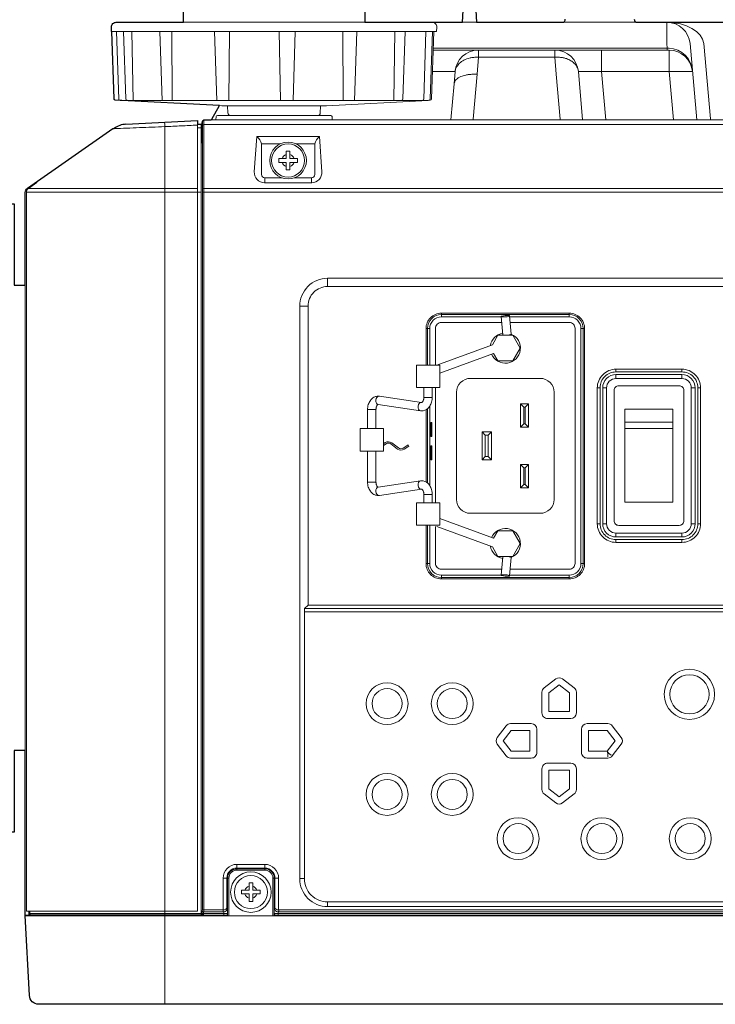
# Model space of a CAD drawing. Extents: x 1000 to 27000, y 2500 to 40000.
# Drawn here: x 16058 to 17553, y 33679 to 35795 of the extents above; entities that cross this region are included whole.
import ezdxf

# ---------------------------------------------------------------- set-up
doc = ezdxf.new("R2010")
doc.units = 0
doc.header["$LTSCALE"] = 400
doc.header["$MEASUREMENT"] = 0
doc.layers.get('0').update_dxf_attribs({"linetype": 'CONTINUOUS'})
doc.layers.add('SUGATA', color=7, linetype='CONTINUOUS')

# ---------------------------------------------------------------- blocks, each defined once
blk = doc.blocks.new('LP-WU9100BJ_204L_SET_SD-903')
at = {"layer": 'SUGATA', "color": 3, "lineweight": 9}
for p, q in [((7300, -3411), (6910, -3411)), ((7540, -3411), (7509.2, -3411)), ((7884.3, -3411), (7725.7, -3411)), ((7448.5, -3431), (6755.7, -3431)), ((6799, -3431), (6802.3, -3578.9)), ((6864.6, -3578.9), (6859.5, -3431)), ((6981.9, -3578.9), (6976.9, -3431)), ((7009.3, -3431), (7007.6, -3578.9)), ((7118.9, -3578.9), (7115.8, -3431)), ((7150, -3431), (7146, -3578.9)), ((7252.8, -3431), (7253.5, -3578.9)), ((7282.9, -3431), (7277.7, -3578.9)), ((7364.2, -3431), (7362.4, -3578.9)), ((7430.9, -3431), (7426.9, -3575.9)), ((7999, -3456.6), (8013.4, -3621)), ((7543.1, -3471), (7447.1, -3471)), ((7709.2, -3471), (7954.4, -3471)), ((7445.6, -3516.6), (7493.9, -3516.6)), ((8004.2, -3516.6), (7759, -3516.6)), ((7005, -3590.4), (7005.8, -3606.3)), ((7205, -3590.4), (7204.2, -3606.3)), ((6940, -3638), (6948, -3638)), ((12024.5, -3631), (6953.9, -3631)), ((6949.4, -3652), (6948, -3678.2)), ((6948, -3652.2), (6948, -5331)), ((7085, -3745.2), (7085, -3755.9)), ((7085, -3748.1), (7085, -3748.1)), ((7185, -3755.9), (7185, -3745.2)), ((6572.6, -3776), (6948, -3776)), ((6576.9, -3768), (6940, -3768)), ((6950.9, -3768), (12024.4, -3768)), ((6950.9, -3776), (12027.4, -3776)), ((6570, -4976), (6570, -3976)), ((7220, -3961), (7220, -3978.9)), ((7160, -4021), (7177.9, -4021)), ((7464.5, -4044.1), (7464.5, -4036.1)), ((7739.5, -4036.1), (7739.5, -4044.1)), ((7431.5, -4069.1), (7439.5, -4069.1)), ((7614.1, -4081.6), (7614.8, -4081)), ((7772.5, -4069.1), (7764.5, -4069.1)), ((7839.7, -4156.5), (7839.7, -4162.3)), ((7981.7, -4162.3), (7981.7, -4156.5)), ((7839.7, -4176.5), (7839.7, -4168)), ((7981.7, -4176.5), (7981.7, -4168)), ((7452, -4196.1), (7452, -4443.8)), ((7805.6, -4196.5), (7799.7, -4196.5)), ((7819.7, -4196.5), (7811.3, -4196.5)), ((8001.7, -4196.5), (8010.2, -4196.5)), ((8015.9, -4196.5), (8021.7, -4196.5)), ((7431.5, -4398.8), (7431.5, -4243.4)), ((7434.5, -4241.4), (7434.5, -4400.8)), ((7439.5, -4406.4), (7439.5, -4235.8)), ((7799.7, -4488.5), (7805.6, -4488.5)), ((7819.7, -4488.5), (7811.3, -4488.5)), ((8001.7, -4488.5), (8010.2, -4488.5)), ((8015.9, -4488.5), (8021.7, -4488.5)), ((7839.7, -4516.9), (7839.7, -4508.5)), ((7839.7, -4528.5), (7839.7, -4522.6)), ((7981.7, -4508.5), (7981.7, -4516.9)), ((7981.7, -4522.6), (7981.7, -4528.5)), ((7596.9, -4559.5), (7597, -4558.6)), ((7614.1, -4560.6), (7614.8, -4561.2)), ((7431.5, -4574.1), (7439.5, -4574.1)), ((7772.5, -4574), (7764.5, -4574)), ((7464.5, -4607), (7464.5, -4599)), ((7739.5, -4607), (7739.5, -4599)), ((7025, -5232.8), (7025, -5220.3)), ((7085, -5232.8), (7085, -5220.3)), ((7007.8, -5250), (6995.3, -5250)), ((7114.7, -5250), (7102.2, -5250)), ((7160, -5251), (7170, -5251)), ((7220, -5311), (7220, -5301)), ((6570, -5331), (12297, -5331)), ((6579.9, -5326), (6948, -5326)), ((6950.3, -5326.2), (7004.6, -5326.2)), ((6959.9, -5331), (6959.9, -5329.4)), ((7001.8, -5331), (7001.7, -5329.4)), ((8684.6, -5326.2), (7105.4, -5326.2)), ((7108.2, -5331), (7108.3, -5329.4))]:
    blk.add_line(p, q, dxfattribs=at)
at = {"layer": 'SUGATA', "color": 1, "lineweight": 9}
for p, q in [((7641.6, -4238.1), (7641.6, -4274.1)), ((7644.7, -4274.1), (7644.7, -4238.1)), ((7859.2, -4270.2), (7962.2, -4270.2)), ((7962.2, -4283.5), (7859.2, -4283.5)), ((7559, -4344.1), (7559, -4298.1)), ((7565, -4298.1), (7565, -4344.1)), ((7641.6, -4368.1), (7641.6, -4404.1)), ((7644.7, -4404.1), (7644.7, -4368.1))]:
    blk.add_line(p, q, dxfattribs=at)
at = {"layer": 'SUGATA', "color": 2}
for points in [[(6760.9, -3575.5), (6760.8, -3575.5), (6755.8, -3431), (6755.7, -3431), (6755.4, -3421.3, -0.424472), (6765.4, -3411), (6910, -3411), (6910, -3371, -0.414215)], [(7300, -3371), (7300, -3411), (7510, -3411), (7511.3, -3385.7, -0.398959)], [(7538.7, -3385.7), (7540, -3411), (7725.7, -3411, 0.388879), (7730.6, -3406.4), (7730.8, -3404.6, -0.388879)], [(7879.2, -3404.6), (7879.4, -3406.4, 0.388875), (7884.3, -3411), (9225.7, -3411, 0.388879)], [(6785.9, -3630.2), (6940, -3622.1), (6940, -3629.7), (6948, -3629.7), (6948, -3652.2), (6949.4, -3652), (6950.6, -3627.8), (6950.7, -3624, -0.40837), (6953.7, -3621), (6955.1, -3621), (6955.7, -3621), (6968.3, -3621, 0.26795), (6970.9, -3619.5), (6987.8, -3590.1), (6763.5, -3578.3)], [(9440.3, -5521), (6598.9, -5521, -0.398959), (6579, -5502), (6570, -5330.5), (6570, -5329.5), (6570, -4976)], [(6570, -3976), (6570, -3776.9, -0.244761), (6574.9, -3767.6), (6758.3, -3639.2), (6761.1, -3639.2)]]:
    blk.add_lwpolyline(points, format="xyb", dxfattribs=at)
at = {"layer": 'SUGATA', "color": 3, "lineweight": 9}
for points in [[(7454.6, -3421.3), (7454.3, -3431), (7448.5, -3431), (7443.5, -3575.5, -0.385363), (7440.7, -3578.4), (7437.5, -3578.6)], [(6765.8, -3431), (6770.8, -3576, 0.404181), (6773.8, -3578.9), (7436.4, -3578.9)], [(6781.3, -3431), (6786.3, -3575.6, 0.383942), (6789.1, -3578.5), (6795.2, -3578.9)], [(7375.3, -3578.9), (7379.2, -3578.4, 0.371962), (7381.8, -3575.6), (7386.9, -3431)], [(7429.9, -3578.9), (7437.6, -3578.4, 0.384846), (7440.4, -3575.5), (7445.5, -3431)], [(7768.1, -3621), (7759, -3516.6, 0.388894), (7709.2, -3471), (7543.7, -3471, 0.389558), (7493.9, -3516.8), (7491.8, -3543.4), (7485, -3621)], [(6980, -3621), (6980.4, -3613.8, -0.398966), (6983.4, -3611), (7226.6, -3611, -0.39896), (7229.6, -3613.8), (7230, -3621)], [(7202.3, -3656.5), (7067.7, -3656.5), (7062.4, -3732.4, 0.434798), (7084.3, -3755.9), (7185.7, -3755.9, 0.434797), (7207.6, -3732.4), (7202.3, -3656.5)], [(7077.8, -3674.3), (7077.8, -3738.2, 0.414213), (7084.8, -3745.2), (7121.8, -3745.2)], [(7192.2, -3674.3), (7192.2, -3738.2, -0.414213), (7185.2, -3745.2), (7148.2, -3745.2)], [(8520, -5311), (7220, -5311, -0.414214), (7160, -5251), (7160, -4021, -0.414214), (7220, -3961), (8520, -3961, -0.414214), (8580, -4021), (8580, -5251, -0.414214), (8520, -5311), (8520, -5311)], [(8520.1, -3978.9), (8520.1, -3978.9, -0.414214), (8562.1, -4020.9), (8562.1, -4663.1), (7177.9, -4663.1), (7177.9, -4020.9, -0.414214), (7219.9, -3978.9), (8520.1, -3978.9)], [(7431.5, -4148.1), (7431.5, -4069.1, -0.414214), (7464.5, -4036.1), (7739.5, -4036.1, -0.414214), (7772.5, -4069.1), (7772.5, -4574, -0.414214), (7739.5, -4607), (7464.5, -4607, -0.414214), (7431.5, -4574), (7431.5, -4491.8)], [(7434.5, -4148.1), (7434.5, -4069.1, -0.414214), (7464.5, -4039.1), (7739.5, -4039.1, -0.414214), (7769.5, -4069.1), (7769.5, -4574, -0.414214), (7739.5, -4604), (7464.5, -4604, -0.414214), (7434.5, -4574), (7434.5, -4491.8)], [(7439.5, -4148.1), (7439.5, -4069.1, -0.414214), (7464.5, -4044.1), (7593.1, -4044.1)], [(7452, -4148.1), (7452, -4068.6, -0.414214), (7464.5, -4056.1), (7594.3, -4056.1)], [(7611.2, -4044.1), (7739.5, -4044.1, -0.414214), (7764.5, -4069.1), (7764.5, -4574, -0.414214), (7739.5, -4599), (7611.1, -4599)], [(7612.4, -4056.1), (7739.5, -4056.1, -0.414214), (7752, -4068.6), (7752, -4573.6, -0.414214), (7739.5, -4586.1), (7612.4, -4586.1)], [(7981.7, -4156.5), (7839.7, -4156.5, 0.414214), (7799.7, -4196.5), (7799.7, -4488.5, 0.414214), (7839.7, -4528.5), (7981.7, -4528.5, 0.414214), (8021.7, -4488.5), (8021.7, -4196.5, 0.414214), (7981.7, -4156.5), (7981.7, -4156.5)], [(7839.6, -4162.3), (7839.6, -4162.3, 0.414214), (7805.6, -4196.3), (7805.6, -4488.6, 0.414214), (7839.6, -4522.6), (7981.9, -4522.6, 0.414214), (8015.9, -4488.6), (8015.9, -4196.3, 0.414214), (7981.9, -4162.3), (7839.6, -4162.3)], [(7707, -4206.1), (7707, -4206.1, 0.414214), (7677, -4176.1), (7527, -4176.1, 0.414214), (7497, -4206.1), (7497, -4436.1, 0.414213), (7527, -4466.1), (7677, -4466.1, 0.414214), (7707, -4436.1), (7707, -4206.1)], [(7981.7, -4168), (7981.7, -4168, -0.414214), (8010.2, -4196.5), (8010.2, -4488.4, -0.414214), (7981.7, -4516.9), (7839.8, -4516.9, -0.414214), (7811.3, -4488.4), (7811.3, -4196.5, -0.414214), (7839.8, -4168), (7981.7, -4168)], [(7981.7, -4176.5), (7981.7, -4176.5, -0.414214), (8001.7, -4196.5), (8001.7, -4488.5, -0.414214), (7981.7, -4508.5), (7839.7, -4508.5, -0.414214), (7819.7, -4488.5), (7819.7, -4196.5, -0.414214), (7839.7, -4176.5), (7981.7, -4176.5)], [(7845.7, -4492), (7975.7, -4492, 0.414214), (7985.7, -4482), (7985.7, -4202, 0.414214), (7975.7, -4192), (7845.7, -4192, 0.414214), (7835.7, -4202), (7835.7, -4482, 0.414214), (7845.7, -4492), (7845.7, -4492)], [(7339.9, -4320.4), (7345.7, -4316.7, -0.316366), (7356, -4317), (7370.4, -4327.9, 0.316403), (7384.2, -4328.5), (7394.8, -4321.6), (7393.2, -4319), (7382.5, -4325.9, -0.316401), (7372.2, -4325.6), (7357.8, -4314.7, 0.316399), (7344, -4314.1), (7339.9, -4316.8)], [(7593.3, -4599), (7464.5, -4599, -0.414214), (7439.5, -4574), (7439.5, -4491.8)], [(7452, -4494.1), (7452, -4573.6, 0.414214), (7464.5, -4586.1), (7594.3, -4586.1)], [(7171, -4678.3), (7170, -4678.3), (7170, -5251, 0.414214), (7220, -5301), (8520, -5301, 0.414214), (8570, -5251), (8570, -4678.3), (8569, -4678.3)], [(6995.3, -5318.1), (6995.3, -5250, -0.411132), (7025.3, -5220.3), (7084.7, -5220.3, -0.411132), (7114.7, -5250), (7114.7, -5318.1)], [(7003.3, -5313.4), (7003.3, -5249.8, -0.414213), (7024.8, -5228.3), (7085.2, -5228.3, -0.414214), (7106.7, -5249.8), (7106.7, -5313.4)], [(7004.9, -5331), (7004.9, -5250, -0.414217), (7025, -5229.9), (7085.1, -5229.8, -0.414214), (7105.1, -5249.8), (7105.1, -5331)], [(7007.8, -5331), (7007.8, -5249.8, -0.414213), (7024.8, -5232.8), (7085.2, -5232.8, -0.414214), (7102.2, -5249.8), (7102.2, -5331)], [(6579.9, -5321), (6579.9, -5326, 0.414212), (6582.9, -5329), (6870, -5329), (6948, -5329)], [(6959.9, -5329.4), (7001.6, -5329.4), (7001.7, -5329.4, 0.406464), (7004.6, -5326.4), (7004.6, -5314.7), (7003.3, -5313.4)], [(7106.7, -5313.4), (7105.4, -5314.7), (7105.4, -5326.4, 0.406464), (7108.3, -5329.4), (7108.4, -5329.4), (8681.6, -5329.4, 0.414214), (8684.6, -5326.4), (8684.6, -5314.7), (8683.3, -5313.4)]]:
    blk.add_lwpolyline(points, format="xyb", dxfattribs=at)
for points in [[(7949.2, -3411), (7949.2, -3456.6), (7950, -3466.4), (7950, -3471)], [(6886.1, -3578.9), (6886, -3577.4), (6886, -3576), (6885.2, -3431)], [(7447.3, -3466.4), (7950, -3466.4), (7954, -3466.5)], [(8028.9, -3456.6), (8043, -3618.3), (8043, -3621)], [(7533.1, -3621), (7533.1, -3619.5), (7541.6, -3522.8), (7544.3, -3486), (7544.3, -3471)], [(7543.4, -3486), (7544.3, -3486), (7708.3, -3486), (7710.5, -3485.9)], [(7720, -3621), (7720, -3619.5), (7711.5, -3522.8), (7708.3, -3486), (7708.3, -3471)], [(7808.8, -3471), (7808.8, -3516.6), (7817.9, -3621)], [(7963.6, -3621), (7954.4, -3516.6), (7954.4, -3471)], [(6987.8, -3590.1), (6992.6, -3590.4), (7217.4, -3590.4), (7436.4, -3578.9), (7437.5, -3578.6)], [(6940, -3629.7), (6940, -5321), (6572.6, -5321), (6572.6, -3776.2)], [(6869.3, -3625.8), (6869.7, -3630.6), (6870, -3635.3), (6870, -5521)], [(6950.9, -5318.2), (6950.9, -3776), (6950.9, -3633.3), (6950.7, -3624)], [(6953.9, -3621), (6953.9, -5321.1), (6953.4, -5322.3)], [(12027, -3621), (6968.3, -3621)], [(7077.7, -3672.5), (7077.7, -3672.5), (7117.9, -3672.5)], [(7152.1, -3672.5), (7192.3, -3672.5), (7192.3, -3672.5)], [(6592.3, -3755.4), (6594.9, -3755.4), (6576.9, -3768)], [(7599.5, -4083.5), (7597.6, -4083.2), (7596.9, -4082.7), (7593, -4043.4)], [(7614.8, -4083.6), (7614.8, -4081), (7614.8, -4081), (7611, -4041.7)], [(7460.9, -4165), (7576.8, -4122.5), (7586.1, -4138.6), (7617.9, -4138.6), (7633.8, -4111.1), (7617.9, -4083.6), (7586.1, -4083.6), (7574.2, -4104.2), (7454.7, -4148.1)], [(7444.9, -4196.1), (7444.9, -4216.9), (7426.9, -4216.9), (7426.9, -4196.1)], [(8001.7, -4196.5), (8001.7, -4196.5)], [(7421.6, -4227.9), (7422, -4227.9), (7331.5, -4214.5), (7330.8, -4214.4)], [(7305.9, -4284.2), (7305.9, -4243.3), (7323.9, -4243.3), (7323.9, -4284.2)], [(7328.8, -4232.3), (7419.3, -4245.7)], [(7305.9, -4332.2), (7305.9, -4398.9), (7323.9, -4398.9), (7323.9, -4332.2)], [(7328.8, -4409.9), (7419.3, -4396.5)], [(7421.6, -4414.3), (7422, -4414.3), (7331.5, -4427.7), (7330.8, -4427.8)], [(7444.9, -4443.8), (7444.9, -4425.3), (7426.9, -4425.3), (7426.9, -4443.8)], [(7460.9, -4477.2), (7576.8, -4519.7), (7586.1, -4503.6), (7617.9, -4503.6), (7633.8, -4531.1), (7617.9, -4558.6), (7586.1, -4558.6), (7574.2, -4538), (7454.7, -4494.1)], [(7599.5, -4558.7), (7597.6, -4559), (7596.9, -4559.5), (7593, -4598.8)], [(7615, -4558.6), (7614.8, -4561.2), (7614.8, -4561.2), (7611, -4600.5)], [(8562.1, -4663.1), (8569.4, -4670.4), (7170.6, -4670.4), (7177.9, -4663.1)], [(7171, -4678.3), (7171, -4678), (8569, -4678), (8569, -4678.3)], [(6570, -5329.5), (6577.9, -5329.5), (6578, -5330.1), (6577.7, -5330.1), (6577.7, -5329.5), (6577.7, -5321)], [(6578, -5321), (6578, -5329), (6580.3, -5329), (6588, -5329.4), (6600, -5330), (6948, -5330)], [(6995.3, -5318.1), (6995.1, -5318.2), (6950.9, -5318.2), (6950.3, -5319.5), (6950.3, -5326.2), (6950, -5326.9), (6949.9, -5331)], [(6953.1, -5329.5), (6953.3, -5329.1), (6953.3, -5322.3), (6953.4, -5322.3), (6996.2, -5322.3), (6996.6, -5322.3), (6996.6, -5329.4)], [(6959.9, -5329.4), (6953.1, -5329.5)], [(6995.1, -5318.2), (6995.1, -5321.1), (6996.2, -5322.3)], [(7003.3, -5331), (7003.3, -5328.9)], [(7106.7, -5328.9), (7106.7, -5331)], [(8676.2, -5322.3), (7113.8, -5322.3), (7113.4, -5322.3), (7113.4, -5329.4)], [(7114.9, -5318.2), (7114.9, -5321.1), (7113.8, -5322.3)], [(7114.7, -5318.1), (7114.9, -5318.2), (8675.1, -5318.2), (8675.3, -5318.1)]]:
    blk.add_lwpolyline(points, dxfattribs=at)
at = {"layer": 'SUGATA', "color": 1, "lineweight": 9}
for points in [[(7115, -3704), (7115, -3712), (7131, -3712), (7131, -3728), (7139, -3728), (7139, -3712), (7155, -3712), (7155, -3704), (7139, -3704), (7139, -3688), (7131, -3688), (7131, -3704), (7115, -3704)], [(7634.6, -4231.1), (7641.6, -4238.1), (7644.7, -4238.1), (7651.7, -4231.1)], [(7572, -4291.1), (7565, -4298.1), (7559, -4298.1), (7552, -4291.1)], [(7634.6, -4281.1), (7641.6, -4274.1), (7644.7, -4274.1), (7651.7, -4281.1)], [(7552, -4351.1), (7559, -4344.1), (7565, -4344.1), (7572, -4351.1)], [(7634.6, -4361.1), (7641.6, -4368.1), (7644.7, -4368.1), (7651.7, -4361.1)], [(7634.6, -4411.1), (7641.6, -4404.1), (7644.7, -4404.1), (7651.7, -4411.1)], [(7717.8, -4834.9), (7740, -4851.9), (7740, -4892.2), (7695.6, -4892.2), (7695.6, -4851.9), (7717.8, -4834.9)], [(7597.7, -4955), (7614.7, -4932.8), (7655, -4932.8), (7655, -4977.2), (7614.7, -4977.2), (7597.7, -4955)], [(7838, -4955), (7821, -4932.8), (7780.6, -4932.8), (7780.6, -4977.2), (7821, -4977.2), (7838, -4955)], [(7829.5, -4985.5), (7824.1, -4981.3), (7821, -4977.2), (7822.4, -4982.2), (7822.4, -4989)], [(7717.8, -5075.1), (7740, -5058.1), (7740, -5017.8), (7695.6, -5017.8), (7695.6, -5058.1), (7717.8, -5075.1)], [(7035, -5276), (7035, -5284), (7051, -5284), (7051, -5300), (7059, -5300), (7059, -5284), (7075, -5284), (7075, -5276), (7059, -5276), (7059, -5260), (7051, -5260), (7051, -5276), (7035, -5276)]]:
    blk.add_lwpolyline(points, dxfattribs=at)
at = {"layer": 'SUGATA', "color": 2}
for points in [[(6295, -3837.5), (6295, -3813), (6516, -3801), (6546, -3801), (6546, -3976), (6570, -3976)], [(6570, -4976), (6546, -4976), (6546, -5151), (6516, -5151), (6295, -5139), (6295, -5114.5)]]:
    blk.add_lwpolyline(points, dxfattribs=at)
at = {"layer": 'SUGATA', "color": 3, "lineweight": 9}
for points in [[(7460.9, -4196.1), (7410.9, -4196.1), (7410.9, -4148.1), (7460.9, -4148.1)], [(7442, -4301.1), (7444, -4301.1), (7444, -4271.1), (7442, -4271.1)], [(7339.9, -4332.2), (7289.9, -4332.2), (7289.9, -4284.2), (7339.9, -4284.2)], [(7442, -4351.1), (7444, -4351.1), (7444, -4321.1), (7442, -4321.1)], [(7460.9, -4491.8), (7410.9, -4491.8), (7410.9, -4443.8), (7460.9, -4443.8)]]:
    blk.add_lwpolyline(points, close=True, dxfattribs=at)
at = {"layer": 'SUGATA', "color": 1, "lineweight": 9}
for points in [[(7651.7, -4281.1), (7634.6, -4281.1), (7634.6, -4231.1), (7651.7, -4231.1)], [(7962.2, -4442), (7859.2, -4442), (7859.2, -4242), (7962.2, -4242)], [(7572, -4351.1), (7552, -4351.1), (7552, -4291.1), (7572, -4291.1)], [(7651.7, -4411.1), (7634.6, -4411.1), (7634.6, -4361.1), (7651.7, -4361.1)]]:
    blk.add_lwpolyline(points, close=True, dxfattribs=at)
for points in [[(7725.1, -4821.8), (7750.1, -4840.9, -0.233277), (7754.8, -4850.5), (7754.8, -4895, -0.414213), (7742.8, -4907), (7692.8, -4907, -0.414214), (7680.8, -4895), (7680.8, -4850.5, -0.233277), (7685.5, -4840.9), (7710.5, -4821.8, -0.339217), (7725.1, -4821.8, -0.339217)], [(7584.6, -4947.7), (7603.8, -4922.7, -0.233277), (7613.3, -4918), (7657.8, -4918, -0.414213), (7669.8, -4930), (7669.8, -4980, -0.414214), (7657.8, -4992), (7613.3, -4992, -0.233277), (7603.8, -4987.3), (7584.6, -4962.3, -0.339217), (7584.6, -4947.7, -0.339217)], [(7851.1, -4947.7), (7831.9, -4922.7, 0.233277), (7822.4, -4918), (7777.8, -4918, 0.414213), (7765.8, -4930), (7765.8, -4980, 0.414214), (7777.8, -4992), (7822.4, -4992, 0.233277), (7831.9, -4987.3), (7851.1, -4962.3, 0.339217), (7851.1, -4947.7, 0.339217)], [(7725.1, -5088.2), (7750.1, -5069.1, 0.233277), (7754.8, -5059.5), (7754.8, -5015, 0.414213), (7742.8, -5003), (7692.8, -5003, 0.414214), (7680.8, -5015), (7680.8, -5059.5, 0.233277), (7685.5, -5069.1), (7710.5, -5088.2, 0.339217), (7725.1, -5088.2, 0.339217)]]:
    blk.add_lwpolyline(points, format="xyb", dxfattribs=at)
for centre, radius in [((7135, -3708), 39.4), ((7135, -3708), 35.5), ((7055, -5280), 43.5), ((7055, -5280), 35.5)]:
    blk.add_circle(centre, radius, dxfattribs=at)
at = {"layer": 'SUGATA', "color": 1, "linetype": 'Continuous', "lineweight": 9}
for centre, radius in [((7997.8, -4855), 54), ((7997.8, -4855), 42.2), ((7347.8, -4875), 45), ((7347.8, -4875), 32.2), ((7487.8, -4875), 45), ((7487.8, -4875), 32.2), ((7347.8, -5070), 45), ((7487.8, -5070), 45), ((7347.8, -5070), 32.2), ((7487.8, -5070), 32.2), ((7629.5, -5165), 45), ((7629.5, -5165), 32.2), ((7809.5, -5165), 45), ((7809.5, -5165), 32.2), ((7999.5, -5165), 45), ((7999.5, -5165), 32.2)]:
    blk.add_circle(centre, radius, dxfattribs=at)
at = {"layer": 'SUGATA', "color": 3, "lineweight": 9}
for centre, radius, start, end in [((7444.6, -3421), 10, 357.9999, 89.8837), ((7949.2, -3461), 50, 5, 90), ((7951.3, -3519.4), 53, 2.9819, 87.1619), ((7954.4, -3521), 50, 5, 89.9999), ((7424.1, -3576.2), 2.78, 283.6907, 6.0605), ((7010.8, -3606), 5, 183.003, 269.9989), ((7199.2, -3606), 5, 270, 356.9997), ((6953.7, -3633.8), 2.77, 84.5914, 171.3298), ((7051.6, -3677.8), 26.7, 11.4972, 52.9753), ((7218.4, -3677.8), 26.7, 127.0247, 168.5028), ((7060.8, -3674.3), 17, 359.9978, 6.1296), ((7209.2, -3674.3), 17, 173.8704, 180.0022), ((6582.6, -3776.2), 10, 125.1122, 180.0299), ((7602, -4111.1), 32.5, 99.6323, 170.6383), ((7602, -4111.1), 32.5, 203.6592, 66.7311), ((7601.5, -4040.2), 43.3, 267.3583, 286.9979), ((7602, -4531.1), 32.5, 293.2689, 156.3408), ((7602, -4531.1), 32.5, 189.3617, 260.3677), ((7601.5, -4602), 43.3, 73.0021, 92.6417), ((6581, -5326), 3, 180.0001, 266.9946), ((6952.8, -5326.6), 2.9, 184.9731, 275.5187), ((6953.3, -5319.3), 3.02, 183.3039, 269.6925), ((6953.3, -5326.1), 3, 180.1193, 269.9406)]:
    blk.add_arc(centre, radius, start, end, dxfattribs=at)
at = {"layer": 'SUGATA', "color": 2}
blk.add_arc((6787.4, -3672.9), 42.7, 91.2317, 127.866, dxfattribs=at)
at = {"layer": 'SUGATA', "color": 1, "lineweight": 9}
for centre, start, end in [((7135, -3708), 107.2729, 162.7272), ((7135, -3708), 17.2728, 72.7273), ((7135, -3708), 197.2728, 252.7271), ((7135, -3708), 287.2727, 342.7272), ((7055, -5280), 107.2729, 162.7272), ((7055, -5280), 17.2728, 72.7273), ((7055, -5280), 197.2728, 252.7271), ((7055, -5280), 287.2727, 342.7272)]:
    blk.add_arc(centre, 13.5, start, end, dxfattribs=at)
at = {"layer": 'SUGATA', "color": 3, "lineweight": 9}
for centre, major_axis, ratio, start_param, end_param in [((7949.2, -3461), (-80, 0), 0.625, 3.228859, 4.712389), ((7329.8, -4223.3), (1.03, 8.92), 0.679928, 0.092019, 3.141593), ((7420.5, -4236.8), (-1.15, -8.92), 0.688433, 3.141593, 6.283185), ((7170.7, -4678.3), (0, -8), 0.087489, 3.228859, 4.712389), ((6995.3, -5313.4), (-8, -0.38), 0.591455, 1.542542, 3.060979), ((6996.6, -5314.7), (-7.47, -3.09), 0.928627, 1.203592, 2.722029)]:
    blk.add_ellipse(centre, major_axis=major_axis, ratio=ratio, start_param=start_param, end_param=end_param, dxfattribs=at)
blk.add_ellipse((7602, -4042.6), major_axis=(8.96, 0.84), ratio=0.160728, dxfattribs=at)
at = {"layer": 'SUGATA', "color": 3, "lineweight": 9, "extrusion": (0, 0, -1)}
for centre, major_axis, ratio, start_param, end_param in [((7420.5, -4405.4), (-1.15, 8.92), 0.688433, 3.141593, 6.283185), ((7329.8, -4418.9), (1.03, -8.92), 0.679928, 0.092019, 3.141593), ((7113.4, -5314.7), (7.47, -3.09), 0.928627, 1.203592, 2.722029), ((7114.7, -5313.4), (8, -0.38), 0.591455, 1.542542, 3.060979)]:
    blk.add_ellipse(centre, major_axis=major_axis, ratio=ratio, start_param=start_param, end_param=end_param, dxfattribs=at)
blk.add_ellipse((7602, -4599.6), major_axis=(8.96, -0.84), ratio=0.160728, dxfattribs=at)
at = {"layer": 'SUGATA', "color": 3, "lineweight": 9}
for points, knots in [([(7493.9, -3516.6), (7494.2, -3515), (7494.9, -3511.4), (7497.9, -3505.1), (7503.8, -3498.3), (7513.5, -3491.7), (7522.7, -3488.3), (7530, -3487), (7534.3, -3486.5), (7538.8, -3486.2), (7541.9, -3486), (7543.4, -3486)], [0, 0, 0, 0, 4.936295, 10.963138, 20.731897, 31.570715, 45.880674, 49.694496, 53.800631, 58.907986, 63.199037, 63.199037, 63.199037, 63.199037]), ([(7759, -3516.6), (7758.2, -3513.1), (7756.8, -3506.6), (7750.5, -3499), (7742.7, -3493.1), (7734.5, -3489.4), (7727.6, -3487.5), (7722.7, -3486.6), (7718.3, -3486.1), (7713.8, -3485.9), (7710.7, -3485.9), (7709.3, -3486)], [0, 0, 0, 0, 10.533088, 19.695829, 28.899424, 39.49806, 46.523152, 50.357475, 54.484591, 59.613562, 63.904996, 63.904996, 63.904996, 63.904996]), ([(7491.8, -3543.4), (7492.1, -3541.8), (7493.3, -3536.5), (7499.4, -3531.2), (7507.8, -3527), (7515.8, -3524.7), (7523, -3523.3), (7528.2, -3523), (7532.5, -3522.5), (7537, -3522.7), (7540.2, -3522.8), (7541.6, -3522.8)], [0, 0, 0, 0, 4.816435, 16.088056, 22.432588, 33.235874, 40.764569, 44.55778, 48.641639, 53.820496, 58.102938, 58.102938, 58.102938, 58.102938]), ([(6940, -3632), (6928.3, -3632.6), (6905, -3633.6), (6863.4, -3635.8), (6815.5, -3637), (6779.1, -3639.2), (6761, -3639.2), (6761, -3639.2)], [0, 0, 0, 0, 35.039258, 70.078517, 124.834216, 179.030925, 179.178266, 179.178266, 179.178266, 179.178266]), ([(7305.9, -4243.3), (7306, -4241.5), (7306.1, -4237.9), (7307.3, -4232.7), (7309.2, -4227.8), (7311.6, -4223.8), (7314.3, -4220.5), (7317.4, -4217.8), (7320.9, -4215.8), (7324.9, -4214.5), (7328.2, -4214.3), (7330.3, -4214.4), (7330.8, -4214.4)], [0, 0, 0, 0, 5.164169, 10.909111, 15.848366, 21.09333, 24.631019, 28.505888, 33.364401, 36.594959, 41.323992, 42.921007, 42.921007, 42.921007, 42.921007]), ([(7419.3, -4245.7), (7421.5, -4245.8), (7425.7, -4246.1), (7430.8, -4244), (7435.6, -4240.7), (7440.2, -4235.5), (7443.4, -4228.4), (7444.7, -4221.9), (7444.8, -4218.4), (7444.9, -4216.9)], [0, 0, 0, 0, 6.377051, 12.589299, 16.21386, 23.703257, 32.901253, 39.295176, 43.539361, 43.539361, 43.539361, 43.539361]), ([(7426.9, -4216.9), (7426.8, -4217.8), (7426.8, -4219.4), (7426.4, -4221.5), (7425.8, -4223.4), (7425.1, -4225), (7424.2, -4226.3), (7423.6, -4227), (7422.9, -4227.6), (7422.4, -4227.9), (7422.1, -4227.9), (7422, -4227.9), (7422, -4227.9)], [0, 0, 0, 0, 2.696659, 4.562114, 6.36721, 8.657381, 9.926447, 10.930373, 11.578828, 12.502315, 12.659122, 12.724199, 12.724199, 12.724199, 12.724199]), ([(7328.8, -4232.3), (7328.8, -4232.3), (7328.7, -4232.3), (7328.5, -4232.3), (7328.1, -4232.4), (7327.8, -4232.7), (7327, -4233.4), (7325.9, -4234.8), (7325, -4236.8), (7324.4, -4238.7), (7324.1, -4240.2), (7324, -4241.8), (7323.9, -4242.7), (7323.9, -4243.3)], [0, 0, 0, 0, 0.104739, 0.356549, 0.645083, 1.184706, 1.629559, 3.798057, 6.356996, 8.146405, 9.89277, 11.06745, 12.724943, 12.724943, 12.724943, 12.724943]), ([(7305.9, -4398.9), (7306, -4400.7), (7306.1, -4404.3), (7307.3, -4409.5), (7309.2, -4414.4), (7311.6, -4418.4), (7314.3, -4421.7), (7317.4, -4424.4), (7320.9, -4426.4), (7324.9, -4427.7), (7328.2, -4427.9), (7330.3, -4427.8), (7330.8, -4427.8)], [0, 0, 0, 0, 5.164169, 10.909111, 15.848366, 21.09333, 24.631019, 28.505888, 33.364401, 36.594959, 41.323992, 42.921007, 42.921007, 42.921007, 42.921007]), ([(7328.8, -4409.9), (7328.8, -4409.9), (7328.7, -4409.9), (7328.5, -4409.9), (7328.1, -4409.8), (7327.8, -4409.5), (7327, -4408.8), (7325.9, -4407.4), (7325, -4405.4), (7324.4, -4403.5), (7324.1, -4402), (7324, -4400.4), (7323.9, -4399.5), (7323.9, -4398.9)], [0, 0, 0, 0, 0.104739, 0.356549, 0.645083, 1.184706, 1.629559, 3.798057, 6.356996, 8.146405, 9.89277, 11.06745, 12.724943, 12.724943, 12.724943, 12.724943]), ([(7419.3, -4396.5), (7421.5, -4396.4), (7425.7, -4396.1), (7430.8, -4398.2), (7435.6, -4401.5), (7440.2, -4406.7), (7443.4, -4413.8), (7444.7, -4420.3), (7444.8, -4423.8), (7444.9, -4425.3)], [0, 0, 0, 0, 6.377051, 12.589299, 16.21386, 23.703257, 32.901253, 39.295176, 43.539361, 43.539361, 43.539361, 43.539361]), ([(7426.9, -4425.3), (7426.8, -4424.4), (7426.8, -4422.8), (7426.4, -4420.7), (7425.8, -4418.8), (7425.1, -4417.2), (7424.2, -4415.9), (7423.6, -4415.2), (7422.9, -4414.6), (7422.4, -4414.3), (7422.1, -4414.3), (7422, -4414.3), (7422, -4414.3)], [0, 0, 0, 0, 2.696659, 4.562114, 6.36721, 8.657381, 9.926447, 10.930373, 11.578828, 12.502315, 12.659122, 12.724199, 12.724199, 12.724199, 12.724199])]:
    blk.add_open_spline(points, degree=3, knots=knots, dxfattribs=at)
at = {"layer": 'SUGATA', "color": 2}
blk.add_open_spline([(6763.5, -3578.3), (6763.3, -3578.3), (6762.9, -3578.2), (6762.4, -3578), (6761.9, -3577.7), (6761.6, -3577.3), (6761.2, -3576.8), (6760.8, -3576.2), (6760.9, -3575.6), (6760.9, -3575.5)], degree=3, knots=[0, 0, 0, 0, 0.496367, 1.293323, 1.741891, 2.25103, 2.652194, 3.765861, 4.248487, 4.248487, 4.248487, 4.248487], dxfattribs=at)

msp = doc.modelspace()

# ---------------------------------------------------------------- block references
msp.add_blockref('LP-WU9100BJ_204L_SET_SD-903', (9500, 39200))

doc.saveas('drawing.dxf')
